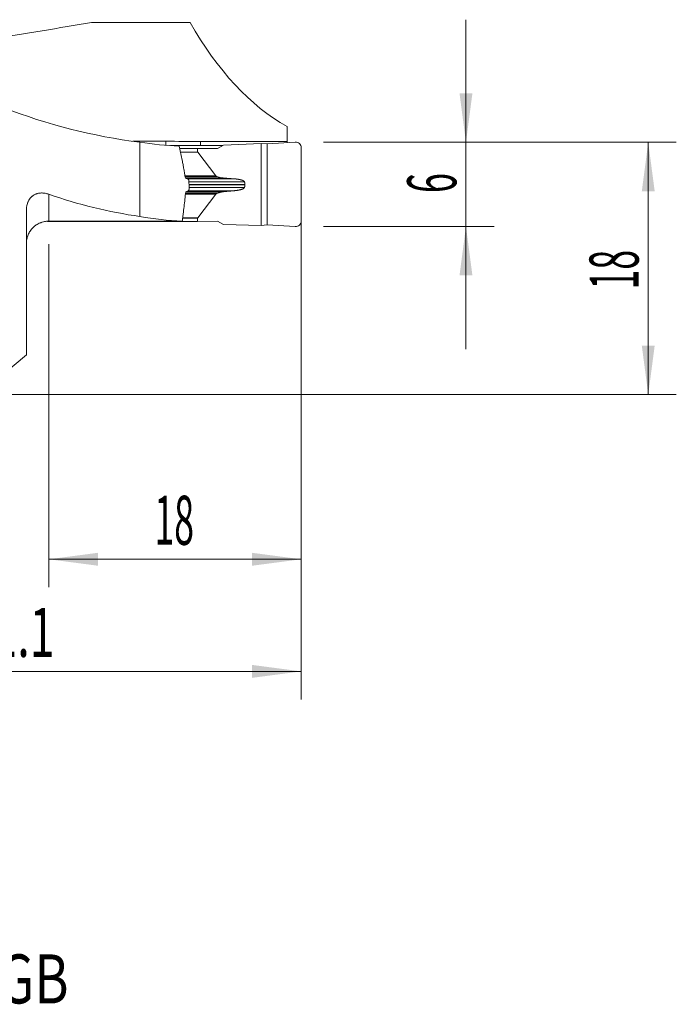
# Model space of a CAD drawing. Units: millimetres. Extents: x -19 to 67.8, y -43.5 to 26.8.
# Drawn here: x 21 to 67.8, y -43.5 to 26.8 of the extents above; entities that cross this region are included whole.
import ezdxf

# ---------------------------------------------------------------- set-up
doc = ezdxf.new("R2010")
doc.units = ezdxf.units.MM
for name, color, linetype in [('1', 4, 'Continuous'), ('2', 7, 'Continuous'), ('SK6', 5, 'Continuous')]:
    doc.layers.add(name, color=color, linetype=linetype)
doc.styles.add('iso_b_vert', font='simplex.shx')
doc.dimstyles.get("Standard").update_dxf_attribs({"dimtxt": 0.18, "dimasz": 0.18, "dimexe": 0.18, "dimexo": 0.0625, "dimgap": 0.09, "dimtad": 1, "dimzin": 0, "dimdsep": 52, "dimtxsty": 'Standard', "dimcen": 0.09, "dimadec": 0, "dimazin": 0, "dimtfac": 1, "dimtdec": 4, "dimtofl": 0, "dimtmove": 0, "dimatfit": 3, "dimfxl": 1, "dimtolj": 1, "dimtzin": 0, "dimarcsym": 0})

# ---------------------------------------------------------------- blocks, each defined once
blk = doc.blocks.new('_U0')
at = {"layer": '2', "lineweight": 13}
for p, q in [((41.1, 16.4125), (41.1, -21.75)), ((0, -1.5875), (0, -21.75)), ((0, -19.75), (41.1, -19.75))]:
    blk.add_line(p, q, dxfattribs=at)
at = {"layer": '2', "lineweight": 18}
for points in [[(0, -19.75), (3.499998, -19.289216), (3.500002, -20.210784)], [(41.1, -19.75), (37.600002, -20.210784), (37.599998, -19.289216)]]:
    blk.add_solid(points, dxfattribs=at)
at = {"layer": '2', "lineweight": 18, "insert": (17.318901, -18.717366), "char_height": 3.5, "attachment_point": 7, "line_spacing_factor": 1.084337, "style": 'iso_b_vert'}
blk.add_mtext('\\W0.6670;41.1', dxfattribs=at)
blk = doc.blocks.new('_U1')
at = {"layer": '2', "lineweight": 13}
for p, q in [((41.1, 16.4125), (41.1, -13.75)), ((23.1, 10.739328), (23.1, -13.75)), ((23.1, -11.75), (41.1, -11.75))]:
    blk.add_line(p, q, dxfattribs=at)
at = {"layer": '2', "lineweight": 18}
for points in [[(23.1, -11.75), (26.599998, -11.289216), (26.600002, -12.210784)], [(41.1, -11.75), (37.600002, -12.210784), (37.599998, -11.289216)]]:
    blk.add_solid(points, dxfattribs=at)
at = {"layer": '2', "lineweight": 18, "insert": (30.632467, -10.717366), "char_height": 3.5, "attachment_point": 7, "line_spacing_factor": 1.084337, "style": 'iso_b_vert'}
blk.add_mtext('\\W0.5321;18', dxfattribs=at)
blk = doc.blocks.new('_U2')
at = {"layer": '2', "lineweight": 13}
for p, q in [((42.6875, 18), (67.85, 18)), ((65.85, 18), (65.85, 0)), ((1.5875, 0), (67.85, 0))]:
    blk.add_line(p, q, dxfattribs=at)
at = {"layer": '2', "lineweight": 18}
for points in [[(65.85, 18), (66.310784, 14.500002), (65.389216, 14.499998)], [(65.85, 0), (65.389216, 3.499998), (66.310784, 3.500002)]]:
    blk.add_solid(points, dxfattribs=at)
at = {"layer": '2', "lineweight": 18, "insert": (65.160366, 7.504467), "char_height": 3.5, "attachment_point": 7, "rotation": 90, "line_spacing_factor": 1.084337, "style": 'iso_b_vert'}
blk.add_mtext('\\W0.5321;18', dxfattribs=at)
blk = doc.blocks.new('_U3')
at = {"layer": '2', "lineweight": 13}
for p, q in [((52.85, 26.75), (52.85, 3.25)), ((42.6875, 18), (54.85, 18)), ((42.6875, 12), (54.85, 12))]:
    blk.add_line(p, q, dxfattribs=at)
at = {"layer": '2', "lineweight": 18}
for points in [[(52.85, 18), (52.389216, 21.499998), (53.310784, 21.500002)], [(52.85, 12), (53.310784, 8.500002), (52.389216, 8.499998)]]:
    blk.add_solid(points, dxfattribs=at)
at = {"layer": '2', "lineweight": 18, "insert": (52.160366, 14.374767), "char_height": 3.5, "attachment_point": 7, "rotation": 90, "line_spacing_factor": 1.084337, "style": 'iso_b_vert'}
blk.add_mtext('\\W0.5404;6', dxfattribs=at)

msp = doc.modelspace()

# ---------------------------------------------------------------- linework, layer by layer
at = {"layer": '1', "lineweight": 18}
for p, q in [((33.182, 26.55), (26.145, 26.55)), ((40.1, 19.12), (40.1, 18.065)), ((29.097, 18.073), (31.438, 18.073)), ((29.6, 18.006), (29.6, 12.706)), ((31.437, 17.79), (31.438, 18.073)), ((35.507, 17.763), (31.768, 17.763)), ((32.39, 17.723), (32.607, 16.727)), ((33.907, 17.763), (33.908, 18.065)), ((33.908, 18.065), (40.1, 18.065)), ((35.568, 17.797), (35.14, 17.56)), ((35.568, 17.797), (38.243, 17.906)), ((38.669, 17.899), (38.243, 17.906)), ((38.243, 12.068), (38.243, 17.906)), ((40.677, 18.016), (38.669, 17.899)), ((38.669, 17.899), (38.669, 12.104)), ((40.1, 17.983), (40.1, 18.065)), ((41.1, 17.617), (41.1, 12.387)), ((33.711, 17.549), (32.428, 17.549)), ((35.14, 17.56), (33.711, 17.549)), ((33.711, 17.308), (33.711, 17.549)), ((35.01, 15.61), (33.718, 17.29)), ((35.407, 15.478), (35.095, 15.567)), ((37.089, 14.998), (37.089, 14.958)), ((35.01, 14.311), (33.718, 12.611)), ((35.407, 14.451), (35.095, 14.356)), ((21.5, 2.833), (21.5, 13.132)), ((22.998, 12.356), (23.489, 12.352)), ((23.489, 12.373), (23.489, 12.352)), ((33.711, 12.352), (23.489, 12.352)), ((33.711, 12.593), (33.711, 12.352)), ((35.14, 12.364), (33.711, 12.352)), ((35.568, 12.134), (35.14, 12.364)), ((35.568, 12.134), (38.243, 12.068)), ((38.669, 12.104), (38.243, 12.068)), ((40.677, 11.987), (38.669, 12.104)), ((21.5, 2.833), (19.891, 1.483))]:
    msp.add_line(p, q, dxfattribs=at)
at = {"layer": '1', "lineweight": 13}
for p, q in [((33.711, 17.308), (32.48, 17.308)), ((33.718, 17.29), (32.484, 17.29)), ((35.01, 15.61), (32.813, 15.61)), ((35.095, 15.567), (32.821, 15.567)), ((32.836, 15.478), (35.407, 15.478)), ((35.582, 15.448), (32.858, 15.448)), ((36.27, 15.399), (32.971, 15.399)), ((33.095, 15.188), (37.05, 15.188)), ((33.099, 14.998), (37.089, 14.998)), ((33.1, 14.958), (37.089, 14.958)), ((33.104, 14.767), (37.05, 14.767)), ((23.1, 14.294), (23.1, 12.373)), ((35.01, 14.311), (32.848, 14.311)), ((35.095, 14.356), (32.853, 14.356)), ((32.864, 14.451), (35.407, 14.451)), ((35.582, 14.483), (32.914, 14.483)), ((36.27, 14.544), (33.03, 14.544)), ((33.711, 12.593), (32.647, 12.593)), ((33.718, 12.611), (32.65, 12.611))]:
    msp.add_line(p, q, dxfattribs=at)
at = {"layer": '1', "lineweight": 18}
for centre, major_axis, ratio, start_param, end_param in [((-99.505, 47.202), (-175.821, 0), 0.167927, 2.310551, 2.366918), ((45.364, 47.202), (0, 29.525), 0.57735, 2.345471, 2.827632), ((34.838, 47.202), (-35.165, 0), 0.839611, 1.131764, 1.42128), ((34.057, 47.202), (-29.92, 0), 0.986812, 1.42128, 1.515052), ((473.912, 47.182), (1480.285, 4.105), 0.019738, -1.874402, -1.872655), ((40.7, 17.617), (-0.4, 0), 0.999391, 3.141593, -1.512625), ((34.145, 17.311), (0.433, 0.004), 0.230712, 3.139629, -2.969003), ((35.436, 15.631), (0.433, 0.004), 0.230712, -2.969023, -2.479473), ((32.613, 4.545), (-0.685, 39.226), 0.017687, -1.309498, -1.294958), ((34.838, 38.002), (-30.58, 0), 0.839611, 1.176827, 1.398651), ((35.436, 14.297), (0.433, 0.004), 0.230712, 2.475546, 2.965096), ((34.057, 38.002), (-26.018, 0), 0.986812, 1.398651, 1.515464), ((-135.107, 38.003), (-1991.608, 3.574), 0.012766, 1.65034, 1.65513), ((34.145, 12.597), (0.433, 0.004), 0.230712, 2.965077, 3.139629), ((40.7, 12.387), (0.4, 0), 0.999391, -1.628968, 0)]:
    msp.add_ellipse(centre, major_axis=major_axis, ratio=ratio, start_param=start_param, end_param=end_param, dxfattribs=at)
for points, degree, knots in [([(32.607, 16.727), (32.63, 16.622), (32.651, 16.517), (32.692, 16.306), (32.711, 16.2), (32.749, 15.988), (32.768, 15.882), (32.804, 15.669), (32.822, 15.563), (32.839, 15.457)], 3, [0, 0, 0, 0, 0.25, 0.25, 0.5, 0.5, 0.75, 0.75, 1, 1, 1, 1]), ([(35.582, 15.448), (35.576, 15.449), (35.564, 15.45), (35.546, 15.452), (35.529, 15.454), (35.512, 15.456), (35.496, 15.459), (35.481, 15.461), (35.467, 15.464), (35.453, 15.466), (35.441, 15.469), (35.429, 15.472), (35.417, 15.475), (35.41, 15.477), (35.407, 15.478)], 3, [0, 0, 0, 0, 0.105599, 0.207133, 0.304606, 0.398022, 0.487386, 0.572701, 0.653975, 0.731214, 0.804426, 0.87362, 0.938807, 1, 1, 1, 1]), ([(33.017, 15.379), (33.028, 15.374), (33.038, 15.367), (33.056, 15.349), (33.064, 15.339), (33.075, 15.32), (33.078, 15.314), (33.083, 15.3), (33.086, 15.293), (33.089, 15.278), (33.091, 15.271), (33.093, 15.256), (33.094, 15.248), (33.094, 15.24)], 3, [0, 0, 0, 0, 0.25, 0.25, 0.5, 0.5, 0.625, 0.625, 0.75, 0.75, 0.875, 0.875, 1, 1, 1, 1]), ([(36.27, 15.399), (36.243, 15.4), (36.189, 15.403), (36.109, 15.408), (36.03, 15.414), (35.953, 15.419), (35.876, 15.425), (35.801, 15.43), (35.727, 15.436), (35.654, 15.442), (35.606, 15.446), (35.582, 15.448)], 3, [0, 0, 0, 0, 0.118228, 0.234676, 0.349345, 0.462235, 0.573346, 0.682678, 0.790231, 0.896005, 1, 1, 1, 1]), ([(36.27, 15.399), (36.501, 15.385), (36.681, 15.35), (36.798, 15.328), (36.882, 15.299), (37.025, 15.249), (37.05, 15.188)], 2, [0, 0, 0, 0.5, 0.5, 0.75, 0.75, 1, 1, 1]), ([(36.27, 14.544), (36.282, 14.544), (36.304, 14.546), (36.337, 14.549), (36.369, 14.552), (36.4, 14.555), (36.43, 14.559), (36.459, 14.562), (36.488, 14.566), (36.515, 14.57), (36.541, 14.573), (36.567, 14.577), (36.592, 14.581), (36.615, 14.586), (36.638, 14.59), (36.66, 14.594), (36.694, 14.601), (36.738, 14.611), (36.79, 14.624), (36.838, 14.638), (36.873, 14.65), (36.898, 14.659), (36.914, 14.666), (36.929, 14.672), (36.943, 14.679), (36.956, 14.685), (36.969, 14.692), (36.98, 14.698), (36.991, 14.705), (37.001, 14.712), (37.01, 14.719), (37.018, 14.725), (37.026, 14.732), (37.032, 14.739), (37.038, 14.746), (37.043, 14.753), (37.047, 14.76), (37.049, 14.764), (37.05, 14.767)], 3, [0, 0, 0, 0, 0.040997, 0.080909, 0.119736, 0.157478, 0.194136, 0.229709, 0.264199, 0.297606, 0.32993, 0.361172, 0.391332, 0.420411, 0.44841, 0.47533, 0.501171, 0.572593, 0.638081, 0.697671, 0.751411, 0.77278, 0.793235, 0.812782, 0.831431, 0.849191, 0.866073, 0.882089, 0.897256, 0.911592, 0.925117, 0.937856, 0.94984, 0.961106, 0.971697, 0.981666, 0.991075, 1, 1, 1, 1]), ([(37.05, 14.767), (37.051, 14.77), (37.054, 14.778), (37.059, 14.789), (37.062, 14.8), (37.066, 14.812), (37.069, 14.823), (37.072, 14.834), (37.075, 14.845), (37.078, 14.857), (37.08, 14.868), (37.082, 14.879), (37.084, 14.89), (37.085, 14.902), (37.087, 14.913), (37.087, 14.924), (37.088, 14.935), (37.089, 14.946), (37.089, 14.954), (37.089, 14.958)], 3, [0, 0, 0, 0, 0.061588, 0.122688, 0.183326, 0.24353, 0.303327, 0.362745, 0.421815, 0.480564, 0.539024, 0.597225, 0.655197, 0.712972, 0.770581, 0.828056, 0.88543, 0.942733, 1, 1, 1, 1]), ([(21.5, 13.132), (21.5, 13.191), (21.503, 13.249), (21.511, 13.336), (21.515, 13.365), (21.523, 13.423), (21.528, 13.452), (21.546, 13.537), (21.561, 13.592), (21.588, 13.673), (21.597, 13.699), (21.618, 13.751), (21.63, 13.776), (21.666, 13.851), (21.693, 13.898), (21.752, 13.985), (21.784, 14.025), (21.836, 14.081), (21.853, 14.099), (21.881, 14.125), (21.89, 14.133), (21.909, 14.15), (21.919, 14.157), (21.967, 14.196), (22.006, 14.223), (22.088, 14.27), (22.13, 14.29), (22.194, 14.316), (22.216, 14.324), (22.26, 14.338), (22.282, 14.345), (22.348, 14.362), (22.392, 14.37), (22.481, 14.381), (22.525, 14.384), (22.593, 14.385), (22.615, 14.385), (22.66, 14.384), (22.683, 14.382), (22.75, 14.377), (22.794, 14.371), (22.926, 14.347), (23.014, 14.324), (23.1, 14.294)], 3, [0, 0, 0, 0, 0.0625, 0.0625, 0.09375, 0.09375, 0.125, 0.125, 0.1875, 0.1875, 0.21875, 0.21875, 0.25, 0.25, 0.3125, 0.3125, 0.375, 0.375, 0.40625, 0.40625, 0.421875, 0.421875, 0.4375, 0.4375, 0.5, 0.5, 0.5625, 0.5625, 0.59375, 0.59375, 0.625, 0.625, 0.6875, 0.6875, 0.75, 0.75, 0.78125, 0.78125, 0.8125, 0.8125, 0.875, 0.875, 1, 1, 1, 1]), ([(32.864, 14.457), (32.845, 14.282), (32.826, 14.108), (32.786, 13.759), (32.767, 13.584), (32.727, 13.236), (32.706, 13.062), (32.674, 12.8), (32.664, 12.713), (32.641, 12.54), (32.63, 12.453), (32.618, 12.366)], 3, [0, 0, 0, 0, 0.25, 0.25, 0.5, 0.5, 0.75, 0.75, 0.875, 0.875, 1, 1, 1, 1]), ([(33.106, 14.69), (33.106, 14.682), (33.106, 14.675), (33.105, 14.659), (33.103, 14.652), (33.1, 14.637), (33.098, 14.63), (33.094, 14.616), (33.091, 14.609), (33.085, 14.596), (33.081, 14.59), (33.073, 14.579), (33.069, 14.574), (33.061, 14.565), (33.056, 14.56), (33.046, 14.553), (33.041, 14.55), (33.036, 14.547)], 3, [0, 0, 0, 0, 0.125, 0.125, 0.25, 0.25, 0.375, 0.375, 0.5, 0.5, 0.625, 0.625, 0.75, 0.75, 0.875, 0.875, 1, 1, 1, 1]), ([(21.5, 10.785), (21.5, 10.89), (21.51, 10.994), (21.536, 11.122), (21.542, 11.148), (21.555, 11.198), (21.562, 11.223), (21.585, 11.298), (21.62, 11.395), (21.664, 11.488), (21.701, 11.557), (21.714, 11.58), (21.741, 11.625), (21.755, 11.647), (21.828, 11.755), (21.895, 11.835), (22.005, 11.945), (22.044, 11.98), (22.105, 12.03), (22.126, 12.046), (22.168, 12.077), (22.189, 12.092), (22.298, 12.164), (22.39, 12.213), (22.511, 12.262), (22.536, 12.272), (22.585, 12.289), (22.61, 12.298), (22.686, 12.32), (22.737, 12.333), (22.89, 12.363), (22.994, 12.373), (23.1, 12.373)], 3, [0, 0, 0, 0, 0.125, 0.125, 0.15625, 0.15625, 0.1875, 0.1875, 0.25, 0.3125, 0.3125, 0.34375, 0.34375, 0.375, 0.375, 0.5, 0.5, 0.5625, 0.5625, 0.59375, 0.59375, 0.625, 0.625, 0.75, 0.75, 0.78125, 0.78125, 0.8125, 0.8125, 0.875, 0.875, 1, 1, 1, 1])]:
    msp.add_open_spline(points, degree=degree, knots=knots, dxfattribs=at)
for points, degree in [([(32.839, 15.457), (32.899, 15.431), (32.958, 15.405), (33.017, 15.379)], 3), ([(37.05, 15.188), (37.088, 15.093), (37.089, 14.998)], 2), ([(33.036, 14.547), (32.979, 14.516), (32.922, 14.486), (32.864, 14.457)], 3), ([(35.582, 14.483), (35.477, 14.472), (35.407, 14.451)], 2), ([(36.27, 14.544), (35.92, 14.518), (35.582, 14.483)], 2), ([(32.618, 12.366), (32.615, 12.366), (32.612, 12.366), (32.609, 12.366)], 3)]:
    msp.add_open_spline(points, degree=degree, dxfattribs=at)

# ---------------------------------------------------------------- texts
at = {"layer": 'SK6', "lineweight": 18, "insert": (-19.265, -43.443), "char_height": 3.5, "attachment_point": 7, "line_spacing_factor": 1.084337, "style": 'iso_b_vert'}
msp.add_mtext('\\W0.7805;C2A-SL32-LGK18B-040GB', dxfattribs=at)

# ---------------------------------------------------------------- dimensions: what is measured, and where the dimension line sits
at = {"layer": '2', "lineweight": 18}
for base, p2, picture, middle in [((52.85, 12), (41.1, 12), '_U3', (52.85, 15)), ((65.85, 0), (0, 0), '_U2', (65.85, 9))]:
    dim = msp.add_linear_dim(base=base, p1=(41.1, 18), p2=p2, angle=90, dimstyle='Standard', override={"dimtxt": 3.5, "dimasz": 3.5, "dimexe": 2, "dimexo": 1.5875, "dimgap": 1.75, "dimtad": 1, "dimtih": 0, "dimtoh": 0, "dimdec": 2, "dimlfac": 1, "dimzin": 8, "dimdsep": 46, "dimlunit": 2, "dimpost": '<>', "dimtxsty": 'iso_b_vert', "dimsah": 1, "dimse1": 0, "dimse2": 0, "dimsd1": 0, "dimsd2": 0, "dimclrd": 2, "dimclre": 2, "dimclrt": 2, "dimtol": 0, "dimtm": -0.1, "dimtfac": 1, "dimtdec": 2, "dimtofl": 1, "dimtmove": 0, "dimtzin": 8, "dimlwd": 13, "dimlwe": 13}, dxfattribs=at)
    dim.commit()
    dim.dimension.update_dxf_attribs({"geometry": picture, "text_midpoint": middle})
for base, p1, picture, middle in [((41.1, -19.75), (0, 0), '_U0', (20.55, -19.75)), ((41.1, -11.75), (23.1, 12.327), '_U1', (32.1, -11.75))]:
    dim = msp.add_linear_dim(base=base, p1=p1, p2=(41.1, 18), dimstyle='Standard', override={"dimtxt": 3.5, "dimasz": 3.5, "dimexe": 2, "dimexo": 1.5875, "dimgap": 1.75, "dimtad": 1, "dimtih": 1, "dimtoh": 0, "dimdec": 2, "dimlfac": 1, "dimzin": 8, "dimdsep": 46, "dimlunit": 2, "dimpost": '<>', "dimtxsty": 'iso_b_vert', "dimsah": 1, "dimse1": 0, "dimse2": 0, "dimsd1": 0, "dimsd2": 0, "dimclrd": 2, "dimclre": 2, "dimclrt": 2, "dimtol": 0, "dimtm": -0.1, "dimtfac": 1, "dimtdec": 2, "dimtofl": 1, "dimtmove": 0, "dimtzin": 8, "dimlwd": 13, "dimlwe": 13}, dxfattribs=at)
    dim.commit()
    dim.dimension.update_dxf_attribs({"geometry": picture, "text_midpoint": middle})

doc.saveas('drawing.dxf')
